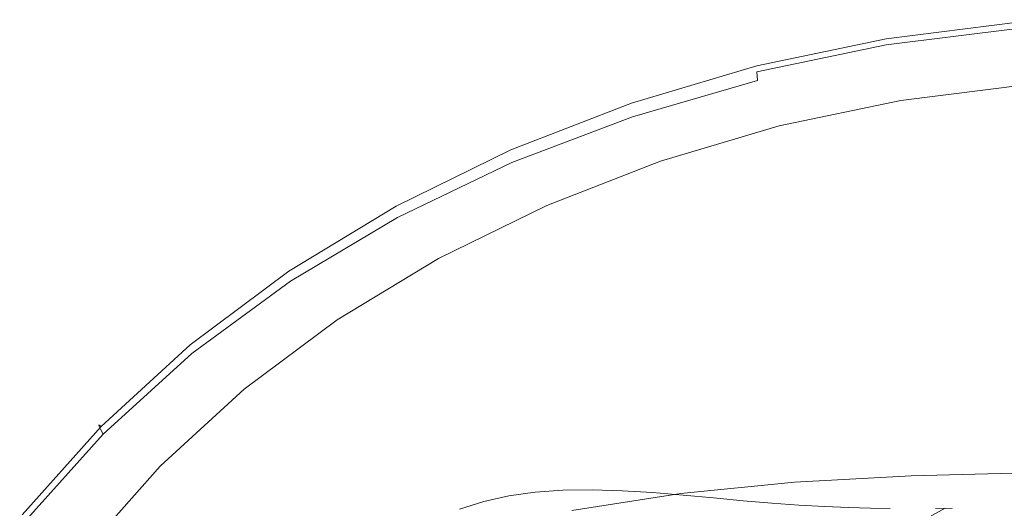
# Model space of a CAD drawing. Extents: x -287 to 287, y -475 to 0.
# Drawn here: x -239 to -31, y -104 to -1 of the extents above; entities that cross this region are included whole.
import ezdxf

# ---------------------------------------------------------------- set-up
doc = ezdxf.new("R2010")
doc.units = 0
doc.header["$LTSCALE"] = 500
doc.header["$MEASUREMENT"] = 0
doc.layers.add('CERAMIKA', color=7, linetype='Continuous')

msp = doc.modelspace()

# ---------------------------------------------------------------- linework, layer by layer
at = {"layer": 'CERAMIKA', "lineweight": 0}
for points, invisible_edges in [([(-55.97, -4.84, 3.93), (-28.11, -1.33, 3.93), (-28.11, -1.22, 2.11), (-55.96, -4.74, 2.11)], 15), ([(-55.94, -5.39, 5.77), (-28.1, -1.9, 5.77), (-28.11, -1.33, 3.93), (-55.97, -4.84, 3.93)], 15), ([(-55.96, -4.74, 2.11), (-28.11, -1.22, 2.11), (-28.05, -1.72, 0.72), (-55.84, -5.24, 0.72)], 11), ([(-55.86, -6.57, 7.55), (-28.06, -3.11, 7.55), (-28.1, -1.9, 5.77), (-55.94, -5.39, 5.77)], 15), ([(-55.55, -6.45, 0.15), (-55.84, -5.24, 0.72), (-28.05, -1.72, 0.72), (-27.9, -2.96, 0.15)], 15), ([(-55.86, -6.57, 7.55), (-55.74, -8.52, 9.21), (-28, -5.12, 9.21), (-28.06, -3.11, 7.55)], 7), ([(-55.16, -8.06, 0.04), (-55.55, -6.45, 0.15), (-27.9, -2.96, 0.15), (-27.71, -4.59, 0.04)], 15), ([(-83.31, -10.58, 3.93), (-55.97, -4.84, 3.93), (-55.96, -4.74, 2.11), (-83.29, -10.49, 2.11)], 15), ([(-83.27, -11.11, 5.77), (-55.94, -5.39, 5.77), (-55.97, -4.84, 3.93), (-83.31, -10.58, 3.93)], 15), ([(-83.29, -10.49, 2.11), (-55.96, -4.74, 2.11), (-55.84, -5.24, 0.72), (-83.12, -10.97, 0.72)], 11), ([(-83.15, -12.22, 7.55), (-55.86, -6.57, 7.55), (-55.94, -5.39, 5.77), (-83.27, -11.11, 5.77)], 15), ([(-82.68, -12.16, 0.15), (-83.12, -10.97, 0.72), (-55.84, -5.24, 0.72), (-55.55, -6.45, 0.15)], 15), ([(-55.74, -8.52, 9.21), (-55.55, -11.45, 10.71), (-27.9, -8.15, 10.71), (-28, -5.12, 9.21)], 15), ([(-54.76, -9.74, 0), (-55.16, -8.06, 0.04), (-27.71, -4.59, 0.04), (-27.51, -6.29, 0)], 15), ([(-83.15, -12.22, 7.55), (-82.97, -14.08, 9.21), (-55.74, -8.52, 9.21), (-55.86, -6.57, 7.55)], 7), ([(-82.11, -13.73, 0.04), (-82.68, -12.16, 0.15), (-55.55, -6.45, 0.15), (-55.16, -8.06, 0.04)], 15), ([(-81.51, -15.36, 0), (-82.11, -13.73, 0.04), (-55.16, -8.06, 0.04), (-54.76, -9.74, 0)], 15), ([(-55.55, -11.45, 10.71), (-55.29, -15.55, 12.03), (-27.77, -12.38, 12.03), (-27.9, -8.15, 10.71)], 15), ([(-54.35, -11.44, 0), (-54.76, -9.74, 0), (-27.51, -6.29, 0), (-27.3, -8.03, 0)], 15), ([(-54.35, -11.44, 0), (-27.3, -8.03, 0), (-27.09, -9.76, 0), (-53.94, -13.15, 0)], 15), ([(-82.97, -14.08, 9.21), (-82.69, -16.86, 10.71), (-55.55, -11.45, 10.71), (-55.74, -8.52, 9.21)], 15), ([(-80.9, -17.03, 0), (-81.51, -15.36, 0), (-54.76, -9.74, 0), (-54.35, -11.44, 0)], 15), ([(-53.94, -13.15, 0), (-27.09, -9.76, 0), (-26.89, -11.49, 0), (-53.53, -14.86, 0)], 15), ([(-109.88, -18.46, 3.93), (-83.31, -10.58, 3.93), (-83.29, -10.49, 2.11), (-109.86, -18.38, 2.11)], 15), ([(-109.82, -18.95, 5.77), (-83.27, -11.11, 5.77), (-83.31, -10.58, 3.93), (-109.88, -18.46, 3.93)], 15), ([(-109.86, -18.38, 2.11), (-83.29, -10.49, 2.11), (-83.12, -10.97, 0.72), (-109.63, -18.84, 0.72)], 11), ([(-109.67, -19.99, 7.55), (-83.15, -12.22, 7.55), (-83.27, -11.11, 5.77), (-109.82, -18.95, 5.77)], 15), ([(-109.67, -19.99, 7.55), (-109.43, -21.73, 9.21), (-82.97, -14.08, 9.21), (-83.15, -12.22, 7.55)], 9), ([(-109.05, -19.99, 0.15), (-109.63, -18.84, 0.72), (-83.12, -10.97, 0.72), (-82.68, -12.16, 0.15)], 15), ([(-108.29, -21.5, 0.04), (-109.05, -19.99, 0.15), (-82.68, -12.16, 0.15), (-82.11, -13.73, 0.04)], 15), ([(-82.69, -16.86, 10.71), (-82.29, -20.76, 12.03), (-55.29, -15.55, 12.03), (-55.55, -11.45, 10.71)], 15), ([(-80.9, -17.03, 0), (-54.35, -11.44, 0), (-53.94, -13.15, 0), (-80.29, -18.69, 0)], 15), ([(-55.29, -15.55, 12.03), (-54.93, -21.01, 13.13), (-27.59, -18.02, 13.13), (-27.77, -12.38, 12.03)], 15), ([(-53.53, -14.86, 0), (-26.89, -11.49, 0), (-26.68, -13.23, 0), (-53.12, -16.57, 0)], 15), ([(-109.43, -21.73, 9.21), (-109.06, -24.34, 10.71), (-82.69, -16.86, 10.71), (-82.97, -14.08, 9.21)], 15), ([(-107.5, -23.08, 0), (-108.29, -21.5, 0.04), (-82.11, -13.73, 0.04), (-81.51, -15.36, 0)], 15), ([(-80.29, -18.69, 0), (-53.94, -13.15, 0), (-53.53, -14.86, 0), (-79.67, -20.36, 0)], 15), ([(-53.12, -16.57, 0), (-26.68, -13.23, 0), (-26.47, -14.96, 0), (-52.71, -18.27, 0)], 11), ([(-106.7, -24.69, 0), (-107.5, -23.08, 0), (-81.51, -15.36, 0), (-80.9, -17.03, 0)], 15), ([(-82.29, -20.76, 12.03), (-81.77, -25.96, 13.13), (-54.93, -21.01, 13.13), (-55.29, -15.55, 12.03)], 15), ([(-79.67, -20.36, 0), (-53.53, -14.86, 0), (-53.12, -16.57, 0), (-79.06, -22.02, 0)], 15), ([(-79.06, -22.02, 0), (-53.12, -16.57, 0), (-52.71, -18.27, 0), (-78.45, -23.69, 0)], 11), ([(-109.88, -18.46, 3.93), (-109.86, -18.38, 2.11), (-135.39, -28.32, 2.11), (-135.42, -28.39, 3.93)], 15), ([(-109.82, -18.95, 5.77), (-109.88, -18.46, 3.93), (-135.42, -28.39, 3.93), (-135.35, -28.84, 5.77)], 15), ([(-109.86, -18.38, 2.11), (-109.63, -18.84, 0.72), (-135.11, -28.76, 0.72), (-135.39, -28.32, 2.11)], 13), ([(-109.06, -24.34, 10.71), (-108.54, -27.99, 12.03), (-82.29, -20.76, 12.03), (-82.69, -16.86, 10.71)], 15), ([(-106.7, -24.69, 0), (-80.9, -17.03, 0), (-80.29, -18.69, 0), (-105.89, -26.3, 0)], 15), ([(-105.89, -26.3, 0), (-80.29, -18.69, 0), (-79.67, -20.36, 0), (-105.08, -27.9, 0)], 15), ([(-54.48, -28.04, 13.99), (-27.37, -25.28, 13.99), (-27.59, -18.02, 13.13), (-54.93, -21.01, 13.13)], 15), ([(-109.67, -19.99, 7.55), (-109.82, -18.95, 5.77), (-135.35, -28.84, 5.77), (-135.17, -29.8, 7.55)], 15), ([(-109.67, -19.99, 7.55), (-135.17, -29.8, 7.55), (-134.86, -31.4, 9.21), (-109.43, -21.73, 9.21)], 11), ([(-109.05, -19.99, 0.15), (-134.4, -29.86, 0.15), (-135.11, -28.76, 0.72), (-109.63, -18.84, 0.72)], 15), ([(-108.29, -21.5, 0.04), (-133.46, -31.3, 0.04), (-134.4, -29.86, 0.15), (-109.05, -19.99, 0.15)], 15), ([(-108.54, -27.99, 12.03), (-107.85, -32.85, 13.13), (-81.77, -25.96, 13.13), (-82.29, -20.76, 12.03)], 15), ([(-105.08, -27.9, 0), (-79.67, -20.36, 0), (-79.06, -22.02, 0), (-104.28, -29.51, 0)], 15), ([(-109.43, -21.73, 9.21), (-134.86, -31.4, 9.21), (-134.41, -33.8, 10.71), (-109.06, -24.34, 10.71)], 15), ([(-107.5, -23.08, 0), (-132.49, -32.81, 0), (-133.46, -31.3, 0.04), (-108.29, -21.5, 0.04)], 15), ([(-104.28, -29.51, 0), (-79.06, -22.02, 0), (-78.45, -23.69, 0), (-103.47, -31.12, 0)], 11), ([(-81.1, -32.65, 13.99), (-54.48, -28.04, 13.99), (-54.93, -21.01, 13.13), (-81.77, -25.96, 13.13)], 15), ([(-109.06, -24.34, 10.71), (-134.41, -33.8, 10.71), (-133.77, -37.16, 12.03), (-108.54, -27.99, 12.03)], 15), ([(-106.7, -24.69, 0), (-131.5, -34.34, 0), (-132.49, -32.81, 0), (-107.5, -23.08, 0)], 15), ([(-106.7, -24.69, 0), (-105.89, -26.3, 0), (-130.5, -35.88, 0), (-131.5, -34.34, 0)], 15), ([(-105.89, -26.3, 0), (-105.08, -27.9, 0), (-129.51, -37.41, 0), (-130.5, -35.88, 0)], 15), ([(-106.96, -39.1, 13.99), (-81.1, -32.65, 13.99), (-81.77, -25.96, 13.13), (-107.85, -32.85, 13.13)], 15), ([(-53.96, -36.28, 14.51), (-27.1, -33.78, 14.51), (-27.37, -25.28, 13.99), (-54.48, -28.04, 13.99)], 15), ([(-135.42, -28.39, 3.93), (-135.39, -28.32, 2.11), (-159.64, -40.23, 2.11), (-159.67, -40.29, 3.93)], 15), ([(-135.35, -28.84, 5.77), (-135.42, -28.39, 3.93), (-159.67, -40.29, 3.93), (-159.59, -40.7, 5.77)], 15), ([(-135.39, -28.32, 2.11), (-135.11, -28.76, 0.72), (-159.31, -40.64, 0.72), (-159.64, -40.23, 2.11)], 13), ([(-135.17, -29.8, 7.55), (-135.35, -28.84, 5.77), (-159.59, -40.7, 5.77), (-159.37, -41.57, 7.55)], 15), ([(-134.4, -29.86, 0.15), (-158.47, -41.67, 0.15), (-159.31, -40.64, 0.72), (-135.11, -28.76, 0.72)], 15), ([(-108.54, -27.99, 12.03), (-133.77, -37.16, 12.03), (-132.92, -41.64, 13.13), (-107.85, -32.85, 13.13)], 15), ([(-105.08, -27.9, 0), (-104.28, -29.51, 0), (-128.52, -38.95, 0), (-129.51, -37.41, 0)], 15), ([(-80.31, -40.48, 14.51), (-53.96, -36.28, 14.51), (-54.48, -28.04, 13.99), (-81.1, -32.65, 13.99)], 15), ([(-135.17, -29.8, 7.55), (-159.37, -41.57, 7.55), (-159.02, -43.02, 9.21), (-134.86, -31.4, 9.21)], 11), ([(-133.46, -31.3, 0.04), (-157.37, -43.04, 0.04), (-158.47, -41.67, 0.15), (-134.4, -29.86, 0.15)], 15), ([(-104.28, -29.51, 0), (-103.47, -31.12, 0), (-127.52, -40.48, 0), (-128.52, -38.95, 0)], 13), ([(-134.86, -31.4, 9.21), (-159.02, -43.02, 9.21), (-158.48, -45.2, 10.71), (-134.41, -33.8, 10.71)], 15), ([(-132.49, -32.81, 0), (-156.22, -44.46, 0), (-157.37, -43.04, 0.04), (-133.46, -31.3, 0.04)], 15), ([(-131.5, -34.34, 0), (-155.05, -45.91, 0), (-156.22, -44.46, 0), (-132.49, -32.81, 0)], 15), ([(-106.96, -39.1, 13.99), (-107.85, -32.85, 13.13), (-132.92, -41.64, 13.13), (-131.82, -47.4, 13.99)], 15), ([(-105.93, -46.43, 14.51), (-80.31, -40.48, 14.51), (-81.1, -32.65, 13.99), (-106.96, -39.1, 13.99)], 15), ([(-134.41, -33.8, 10.71), (-158.48, -45.2, 10.71), (-157.73, -48.25, 12.03), (-133.77, -37.16, 12.03)], 15), ([(-131.5, -34.34, 0), (-130.5, -35.88, 0), (-153.88, -47.35, 0), (-155.05, -45.91, 0)], 15), ([(-53.39, -45.36, 14.59), (-26.82, -43.15, 14.59), (-27.1, -33.78, 14.51), (-53.96, -36.28, 14.51)], 15), ([(-133.77, -37.16, 12.03), (-157.73, -48.25, 12.03), (-156.72, -52.32, 13.13), (-132.92, -41.64, 13.13)], 15), ([(-130.5, -35.88, 0), (-129.51, -37.41, 0), (-152.71, -48.8, 0), (-153.88, -47.35, 0)], 15), ([(-129.51, -37.41, 0), (-128.52, -38.95, 0), (-151.53, -50.25, 0), (-152.71, -48.8, 0)], 15), ([(-79.46, -49.13, 14.59), (-53.39, -45.36, 14.59), (-53.96, -36.28, 14.51), (-80.31, -40.48, 14.51)], 15), ([(-128.52, -38.95, 0), (-127.52, -40.48, 0), (-150.36, -51.69, 0), (-151.53, -50.25, 0)], 13), ([(-105.93, -46.43, 14.51), (-106.96, -39.1, 13.99), (-131.82, -47.4, 13.99), (-130.55, -54.15, 14.51)], 15), ([(-159.67, -40.29, 3.93), (-159.64, -40.23, 2.11), (-182.35, -54.01, 2.11), (-182.38, -54.06, 3.93)], 15), ([(-159.59, -40.7, 5.77), (-159.67, -40.29, 3.93), (-182.38, -54.06, 3.93), (-182.29, -54.43, 5.77)], 15), ([(-159.64, -40.23, 2.11), (-159.31, -40.64, 0.72), (-181.96, -54.4, 0.72), (-182.35, -54.01, 2.11)], 13), ([(-159.37, -41.57, 7.55), (-159.59, -40.7, 5.77), (-182.29, -54.43, 5.77), (-182.04, -55.21, 7.55)], 15), ([(-159.37, -41.57, 7.55), (-182.04, -55.21, 7.55), (-181.63, -56.51, 9.21), (-159.02, -43.02, 9.21)], 11), ([(-158.47, -41.67, 0.15), (-181.01, -55.35, 0.15), (-181.96, -54.4, 0.72), (-159.31, -40.64, 0.72)], 15), ([(-104.81, -54.52, 14.59), (-79.46, -49.13, 14.59), (-80.31, -40.48, 14.51), (-105.93, -46.43, 14.51)], 15), ([(-159.02, -43.02, 9.21), (-181.63, -56.51, 9.21), (-181.02, -58.47, 10.71), (-158.48, -45.2, 10.71)], 15), ([(-157.37, -43.04, 0.04), (-179.75, -56.62, 0.04), (-181.01, -55.35, 0.15), (-158.47, -41.67, 0.15)], 15), ([(-156.22, -44.46, 0), (-178.44, -57.94, 0), (-179.75, -56.62, 0.04), (-157.37, -43.04, 0.04)], 15), ([(-131.82, -47.4, 13.99), (-132.92, -41.64, 13.13), (-156.72, -52.32, 13.13), (-155.43, -57.55, 13.99)], 15), ([(-52.8, -54.93, 14.14), (-26.52, -53.02, 14.14), (-26.82, -43.15, 14.59), (-53.39, -45.36, 14.59)], 15), ([(-158.48, -45.2, 10.71), (-181.02, -58.47, 10.71), (-180.16, -61.2, 12.03), (-157.73, -48.25, 12.03)], 15), ([(-155.05, -45.91, 0), (-177.1, -59.29, 0), (-178.44, -57.94, 0), (-156.22, -44.46, 0)], 15), ([(-78.59, -58.24, 14.14), (-52.8, -54.93, 14.14), (-53.39, -45.36, 14.59), (-79.46, -49.13, 14.59)], 15), ([(-155.05, -45.91, 0), (-153.88, -47.35, 0), (-175.76, -60.64, 0), (-177.1, -59.29, 0)], 15), ([(-153.88, -47.35, 0), (-152.71, -48.8, 0), (-174.42, -61.98, 0), (-175.76, -60.64, 0)], 15), ([(-130.55, -54.15, 14.51), (-131.82, -47.4, 13.99), (-155.43, -57.55, 13.99), (-153.93, -63.68, 14.51)], 15), ([(-104.81, -54.52, 14.59), (-105.93, -46.43, 14.51), (-130.55, -54.15, 14.51), (-129.16, -61.61, 14.59)], 15), ([(-157.73, -48.25, 12.03), (-180.16, -61.2, 12.03), (-179.01, -64.85, 13.13), (-156.72, -52.32, 13.13)], 15), ([(-152.71, -48.8, 0), (-151.53, -50.25, 0), (-173.09, -63.33, 0), (-174.42, -61.98, 0)], 15), ([(-103.65, -63.05, 14.14), (-78.59, -58.24, 14.14), (-79.46, -49.13, 14.59), (-104.81, -54.52, 14.59)], 15), ([(-151.53, -50.25, 0), (-150.36, -51.69, 0), (-171.75, -64.68, 0), (-173.09, -63.33, 0)], 13), ([(-182.38, -54.06, 3.93), (-182.35, -54.01, 2.11), (-203.25, -69.58, 2.11), (-203.29, -69.62, 3.93)], 15), ([(-182.29, -54.43, 5.77), (-182.38, -54.06, 3.93), (-203.29, -69.62, 3.93), (-203.18, -69.95, 5.77)], 15), ([(-182.35, -54.01, 2.11), (-181.96, -54.4, 0.72), (-202.82, -69.93, 0.72), (-203.25, -69.58, 2.11)], 13), ([(-155.43, -57.55, 13.99), (-156.72, -52.32, 13.13), (-179.01, -64.85, 13.13), (-177.54, -69.54, 13.99)], 15), ([(-52.8, -54.93, 14.14), (-52.22, -64.63, 13.05), (-26.23, -63.02, 13.05), (-26.52, -53.02, 14.14)], 15), ([(-182.04, -55.21, 7.55), (-182.29, -54.43, 5.77), (-203.18, -69.95, 5.77), (-202.91, -70.64, 7.55)], 15), ([(-182.04, -55.21, 7.55), (-202.91, -70.64, 7.55), (-202.45, -71.8, 9.21), (-181.63, -56.51, 9.21)], 11), ([(-181.01, -55.35, 0.15), (-201.76, -70.81, 0.15), (-202.82, -69.93, 0.72), (-181.96, -54.4, 0.72)], 15), ([(-179.75, -56.62, 0.04), (-200.36, -71.97, 0.04), (-201.76, -70.81, 0.15), (-181.01, -55.35, 0.15)], 15), ([(-129.16, -61.61, 14.59), (-130.55, -54.15, 14.51), (-153.93, -63.68, 14.51), (-152.3, -70.46, 14.59)], 15), ([(-103.65, -63.05, 14.14), (-104.81, -54.52, 14.59), (-129.16, -61.61, 14.59), (-127.73, -69.48, 14.14)], 15), ([(-78.59, -58.24, 14.14), (-77.72, -67.48, 13.05), (-52.22, -64.63, 13.05), (-52.8, -54.93, 14.14)], 15), ([(-181.63, -56.51, 9.21), (-202.45, -71.8, 9.21), (-201.77, -73.54, 10.71), (-181.02, -58.47, 10.71)], 15), ([(-178.44, -57.94, 0), (-198.89, -73.18, 0), (-200.36, -71.97, 0.04), (-179.75, -56.62, 0.04)], 15), ([(-177.1, -59.29, 0), (-197.4, -74.41, 0), (-198.89, -73.18, 0), (-178.44, -57.94, 0)], 15), ([(-153.93, -63.68, 14.51), (-155.43, -57.55, 13.99), (-177.54, -69.54, 13.99), (-175.82, -75.04, 14.51)], 15), ([(-181.02, -58.47, 10.71), (-201.77, -73.54, 10.71), (-200.81, -75.97, 12.03), (-180.16, -61.2, 12.03)], 15), ([(-177.1, -59.29, 0), (-175.76, -60.64, 0), (-195.91, -75.64, 0), (-197.4, -74.41, 0)], 15), ([(-103.65, -63.05, 14.14), (-102.5, -71.72, 13.05), (-77.72, -67.48, 13.05), (-78.59, -58.24, 14.14)], 15), ([(-180.16, -61.2, 12.03), (-200.81, -75.97, 12.03), (-199.53, -79.21, 13.13), (-179.01, -64.85, 13.13)], 15), ([(-175.76, -60.64, 0), (-174.42, -61.98, 0), (-194.42, -76.88, 0), (-195.91, -75.64, 0)], 15), ([(-174.42, -61.98, 0), (-173.09, -63.33, 0), (-192.93, -78.11, 0), (-194.42, -76.88, 0)], 15), ([(-127.73, -69.48, 14.14), (-129.16, -61.61, 14.59), (-152.3, -70.46, 14.59), (-150.61, -77.61, 14.14)], 15), ([(-173.09, -63.33, 0), (-171.75, -64.68, 0), (-191.44, -79.34, 0), (-192.93, -78.11, 0)], 13), ([(-152.3, -70.46, 14.59), (-153.93, -63.68, 14.51), (-175.82, -75.04, 14.51), (-173.95, -81.13, 14.59)], 15), ([(-103.65, -63.05, 14.14), (-127.73, -69.48, 14.14), (-126.32, -77.47, 13.05), (-102.5, -71.72, 13.05)], 15), ([(-52.22, -64.63, 13.05), (-51.67, -74.1, 11.25), (-25.96, -72.79, 11.25), (-26.23, -63.02, 13.05)], 15), ([(-177.54, -69.54, 13.99), (-179.01, -64.85, 13.13), (-199.53, -79.21, 13.13), (-197.89, -83.38, 13.99)], 15), ([(-77.72, -67.48, 13.05), (-76.91, -76.51, 11.25), (-51.67, -74.1, 11.25), (-52.22, -64.63, 13.05)], 15), ([(-102.5, -71.72, 13.05), (-101.43, -80.19, 11.25), (-76.91, -76.51, 11.25), (-77.72, -67.48, 13.05)], 15), ([(-222.14, -86.89, 3.93), (-203.29, -69.62, 3.93), (-203.25, -69.58, 2.11), (-222.1, -86.85, 2.11)], 15), ([(-222.02, -87.18, 5.77), (-203.18, -69.95, 5.77), (-203.29, -69.62, 3.93), (-222.14, -86.89, 3.93)], 15), ([(-222.1, -86.85, 2.11), (-203.25, -69.58, 2.11), (-202.82, -69.93, 0.72), (-221.63, -87.17, 0.72)], 11), ([(-221.73, -87.79, 7.55), (-202.91, -70.64, 7.55), (-203.18, -69.95, 5.77), (-222.02, -87.18, 5.77)], 15), ([(-221.73, -87.79, 7.55), (-221.23, -88.82, 9.21), (-202.45, -71.8, 9.21), (-202.91, -70.64, 7.55)], 13), ([(-220.47, -87.95, 0.15), (-221.63, -87.17, 0.72), (-202.82, -69.93, 0.72), (-201.76, -70.81, 0.15)], 15), ([(-175.82, -75.04, 14.51), (-177.54, -69.54, 13.99), (-197.89, -83.38, 13.99), (-195.98, -88.28, 14.51)], 15), ([(-150.61, -77.61, 14.14), (-152.3, -70.46, 14.59), (-173.95, -81.13, 14.59), (-172.02, -87.55, 14.14)], 15), ([(-127.73, -69.48, 14.14), (-150.61, -77.61, 14.14), (-148.94, -84.89, 13.05), (-126.32, -77.47, 13.05)], 15), ([(-221.23, -88.82, 9.21), (-220.48, -90.36, 10.71), (-201.77, -73.54, 10.71), (-202.45, -71.8, 9.21)], 15), ([(-218.93, -89, 0.04), (-220.47, -87.95, 0.15), (-201.76, -70.81, 0.15), (-200.36, -71.97, 0.04)], 15), ([(-217.34, -90.08, 0), (-218.93, -89, 0.04), (-200.36, -71.97, 0.04), (-198.89, -73.18, 0)], 15), ([(-102.5, -71.72, 13.05), (-126.32, -77.47, 13.05), (-125, -85.31, 11.25), (-101.43, -80.19, 11.25)], 15), ([(-220.48, -90.36, 10.71), (-219.43, -92.51, 12.03), (-200.81, -75.97, 12.03), (-201.77, -73.54, 10.71)], 15), ([(-215.71, -91.19, 0), (-217.34, -90.08, 0), (-198.89, -73.18, 0), (-197.4, -74.41, 0)], 15), ([(-215.71, -91.19, 0), (-197.4, -74.41, 0), (-195.91, -75.64, 0), (-214.08, -92.29, 0)], 15), ([(-76.91, -76.51, 11.25), (-76.2, -85, 8.62), (-51.2, -82.99, 8.62), (-51.67, -74.1, 11.25)], 15), ([(-51.67, -74.1, 11.25), (-51.2, -82.99, 8.62), (-25.72, -81.95, 8.62), (-25.96, -72.79, 11.25)], 15), ([(-219.43, -92.51, 12.03), (-218.03, -95.38, 13.13), (-199.53, -79.21, 13.13), (-200.81, -75.97, 12.03)], 15), ([(-214.08, -92.29, 0), (-195.91, -75.64, 0), (-194.42, -76.88, 0), (-212.45, -93.4, 0)], 15), ([(-212.45, -93.4, 0), (-194.42, -76.88, 0), (-192.93, -78.11, 0), (-210.82, -94.5, 0)], 15), ([(-173.95, -81.13, 14.59), (-175.82, -75.04, 14.51), (-195.98, -88.28, 14.51), (-193.89, -93.69, 14.59)], 15), ([(-101.43, -80.19, 11.25), (-100.49, -88.16, 8.62), (-76.2, -85, 8.62), (-76.91, -76.51, 11.25)], 15), ([(-210.82, -94.5, 0), (-192.93, -78.11, 0), (-191.44, -79.34, 0), (-209.19, -95.61, 0)], 11), ([(-150.61, -77.61, 14.14), (-172.02, -87.55, 14.14), (-170.1, -94.1, 13.05), (-148.94, -84.89, 13.05)], 15), ([(-126.32, -77.47, 13.05), (-148.94, -84.89, 13.05), (-147.37, -92.03, 11.25), (-125, -85.31, 11.25)], 15), ([(-216.24, -99.08, 13.99), (-197.89, -83.38, 13.99), (-199.53, -79.21, 13.13), (-218.03, -95.38, 13.13)], 15), ([(-101.43, -80.19, 11.25), (-125, -85.31, 11.25), (-123.82, -92.69, 8.62), (-100.49, -88.16, 8.62)], 15), ([(-172.02, -87.55, 14.14), (-173.95, -81.13, 14.59), (-193.89, -93.69, 14.59), (-191.73, -99.41, 14.14)], 15), ([(-76.2, -85, 8.62), (-75.62, -92.6, 5.07), (-50.81, -90.94, 5.07), (-51.2, -82.99, 8.62)], 15), ([(-51.2, -82.99, 8.62), (-50.81, -90.94, 5.07), (-25.52, -90.13, 5.07), (-25.72, -81.95, 8.62)], 15), ([(-214.15, -103.41, 14.51), (-195.98, -88.28, 14.51), (-197.89, -83.38, 13.99), (-216.24, -99.08, 13.99)], 15), ([(-148.94, -84.89, 13.05), (-170.1, -94.1, 13.05), (-168.3, -100.53, 11.25), (-147.37, -92.03, 11.25)], 15), ([(-100.49, -88.16, 8.62), (-99.72, -95.32, 5.07), (-75.62, -92.6, 5.07), (-76.2, -85, 8.62)], 15), ([(-238.83, -105.64, 3.93), (-222.14, -86.89, 3.93), (-222.1, -86.85, 2.11), (-238.78, -105.61, 2.11)], 13), ([(-238.7, -105.9, 5.77), (-222.02, -87.18, 5.77), (-222.14, -86.89, 3.93), (-238.83, -105.64, 3.93)], 13), ([(-238.78, -105.61, 2.11), (-222.1, -86.85, 2.11), (-221.63, -87.17, 0.72), (-238.28, -105.89, 0.72)], 9), ([(-238.38, -106.44, 7.55), (-221.73, -87.79, 7.55), (-222.02, -87.18, 5.77), (-238.7, -105.9, 5.77)], 13), ([(-237.03, -106.58, 0.15), (-238.28, -105.89, 0.72), (-221.63, -87.17, 0.72), (-220.47, -87.95, 0.15)], 15), ([(-125, -85.31, 11.25), (-147.37, -92.03, 11.25), (-145.97, -98.77, 8.62), (-123.82, -92.69, 8.62)], 15), ([(-238.38, -106.44, 7.55), (-237.84, -107.34, 9.21), (-221.23, -88.82, 9.21), (-221.73, -87.79, 7.55)], 9), ([(-237.84, -107.34, 9.21), (-237.04, -108.7, 10.71), (-220.48, -90.36, 10.71), (-221.23, -88.82, 9.21)], 15), ([(-235.38, -107.49, 0.04), (-237.03, -106.58, 0.15), (-220.47, -87.95, 0.15), (-218.93, -89, 0.04)], 15), ([(-233.66, -108.44, 0), (-235.38, -107.49, 0.04), (-218.93, -89, 0.04), (-217.34, -90.08, 0)], 15), ([(-211.86, -108.2, 14.59), (-193.89, -93.69, 14.59), (-195.98, -88.28, 14.51), (-214.15, -103.41, 14.51)], 15), ([(-172.02, -87.55, 14.14), (-191.73, -99.41, 14.14), (-189.58, -105.24, 13.05), (-170.1, -94.1, 13.05)], 15), ([(-100.49, -88.16, 8.62), (-123.82, -92.69, 8.62), (-122.87, -99.33, 5.07), (-99.72, -95.32, 5.07)], 15), ([(-237.04, -108.7, 10.71), (-235.91, -110.6, 12.03), (-219.43, -92.51, 12.03), (-220.48, -90.36, 10.71)], 15), ([(-231.91, -109.4, 0), (-233.66, -108.44, 0), (-217.34, -90.08, 0), (-215.71, -91.19, 0)], 15), ([(-231.91, -109.4, 0), (-215.71, -91.19, 0), (-214.08, -92.29, 0), (-230.16, -110.37, 0)], 15), ([(-75.22, -98.98, 0.51), (-50.54, -97.59, 0.51), (-50.81, -90.94, 5.07), (-75.62, -92.6, 5.07)], 15), ([(-50.54, -97.59, 0.51), (-25.39, -96.96, 0.51), (-25.52, -90.13, 5.07), (-50.81, -90.94, 5.07)], 15), ([(-235.91, -110.6, 12.03), (-234.41, -113.13, 13.13), (-218.03, -95.38, 13.13), (-219.43, -92.51, 12.03)], 15), ([(-230.16, -110.37, 0), (-214.08, -92.29, 0), (-212.45, -93.4, 0), (-228.4, -111.34, 0)], 15), ([(-228.4, -111.34, 0), (-212.45, -93.4, 0), (-210.82, -94.5, 0), (-226.65, -112.31, 0)], 15), ([(-147.37, -92.03, 11.25), (-168.3, -100.53, 11.25), (-166.69, -106.61, 8.62), (-145.97, -98.77, 8.62)], 15), ([(-123.82, -92.69, 8.62), (-145.97, -98.77, 8.62), (-144.83, -104.85, 5.07), (-122.87, -99.33, 5.07)], 15), ([(-99.18, -101.35, 0.51), (-75.22, -98.98, 0.51), (-75.62, -92.6, 5.07), (-99.72, -95.32, 5.07)], 15), ([(-232.48, -116.39, 13.99), (-216.24, -99.08, 13.99), (-218.03, -95.38, 13.13), (-234.41, -113.13, 13.13)], 15), ([(-226.65, -112.31, 0), (-210.82, -94.5, 0), (-209.19, -95.61, 0), (-224.9, -113.28, 0)], 11), ([(-209.49, -113.27, 14.14), (-191.73, -99.41, 14.14), (-193.89, -93.69, 14.59), (-211.86, -108.2, 14.59)], 15), ([(-170.1, -94.1, 13.05), (-189.58, -105.24, 13.05), (-187.56, -110.97, 11.25), (-168.3, -100.53, 11.25)], 15), ([(-99.18, -101.35, 0.51), (-99.72, -95.32, 5.07), (-122.87, -99.33, 5.07), (-122.19, -104.95, 0.51)], 15), ([(-74.9, -104.28, -4.95), (-50.33, -103.11, -4.95), (-50.54, -97.59, 0.51), (-75.22, -98.98, 0.51)], 11), ([(-50.33, -103.11, -4.95), (-25.29, -102.61, -4.95), (-25.39, -96.96, 0.51), (-50.54, -97.59, 0.51)], 11), ([(-230.23, -120.21, 14.51), (-214.15, -103.41, 14.51), (-216.24, -99.08, 13.99), (-232.48, -116.39, 13.99)], 15), ([(-209.49, -113.27, 14.14), (-207.14, -118.44, 13.05), (-189.58, -105.24, 13.05), (-191.73, -99.41, 14.14)], 15), ([(-145.97, -98.77, 8.62), (-166.69, -106.61, 8.62), (-165.36, -112.11, 5.07), (-144.83, -104.85, 5.07)], 15), ([(-122.19, -104.95, 0.51), (-122.87, -99.33, 5.07), (-144.83, -104.85, 5.07), (-144.01, -110.02, 0.51)], 15), ([(-98.76, -106.38, -4.95), (-74.9, -104.28, -4.95), (-75.22, -98.98, 0.51), (-99.18, -101.35, 0.51)], 11), ([(-168.3, -100.53, 11.25), (-187.56, -110.97, 11.25), (-185.74, -116.4, 8.62), (-166.69, -106.61, 8.62)], 15), ([(-138.62, -106.44, -18.15), (-133.6, -105.1, -17.72), (-135.51, -101.86, -17.63), (-140.8, -103.07, -18.09)], 11), ([(-133.6, -105.1, -17.72), (-128.41, -104.13, -17.17), (-129.97, -101.06, -17.03), (-135.51, -101.86, -17.63)], 11), ([(-122.99, -103.51, -16.49), (-124.09, -100.65, -16.29), (-129.97, -101.06, -17.03), (-128.41, -104.13, -17.17)], 13), ([(-117.4, -103.22, -15.71), (-117.94, -100.58, -15.44), (-124.09, -100.65, -16.29), (-122.99, -103.51, -16.49)], 13), ([(-98.76, -106.38, -4.95), (-99.18, -101.35, 0.51), (-122.19, -104.95, 0.51), (-121.65, -109.66, -4.95)], 13), ([(-111.75, -103.23, -14.88), (-111.61, -100.77, -14.53), (-117.94, -100.58, -15.44), (-117.4, -103.22, -15.71)], 13), ([(-106.13, -103.51, -14.03), (-105.17, -101.16, -13.58), (-111.61, -100.77, -14.53), (-111.75, -103.23, -14.88)], 13), ([(-106.13, -103.51, -14.03), (-100.62, -104.04, -13.19), (-98.71, -101.69, -12.65), (-105.17, -101.16, -13.58)], 11), ([(-100.62, -104.04, -13.19), (-95.43, -104.79, -12.4), (-92.3, -102.28, -11.75), (-98.71, -101.69, -12.65)], 11), ([(-227.77, -124.43, 14.59), (-211.86, -108.2, 14.59), (-214.15, -103.41, 14.51), (-230.23, -120.21, 14.51)], 15), ([(-143.57, -108.14, -18.44), (-138.62, -106.44, -18.15), (-140.8, -103.07, -18.09), (-145.95, -104.68, -18.41)], 11), ([(-121.83, -106.33, -16.65), (-122.99, -103.51, -16.49), (-128.41, -104.13, -17.17), (-126.83, -107.16, -17.28)], 15), ([(-116.8, -105.81, -15.94), (-117.4, -103.22, -15.71), (-122.99, -103.51, -16.49), (-121.83, -106.33, -16.65)], 15), ([(-111.86, -105.6, -15.19), (-111.75, -103.23, -14.88), (-117.4, -103.22, -15.71), (-116.8, -105.81, -15.94)], 15), ([(-107.09, -105.75, -14.44), (-106.13, -103.51, -14.03), (-111.75, -103.23, -14.88), (-111.86, -105.6, -15.19)], 15), ([(-107.09, -105.75, -14.44), (-102.56, -106.31, -13.73), (-100.62, -104.04, -13.19), (-106.13, -103.51, -14.03)], 15), ([(-95.43, -104.79, -12.4), (-90.78, -105.71, -11.67), (-86.04, -102.88, -10.93), (-92.3, -102.28, -11.75)], 11), ([(-90.78, -105.71, -11.67), (-88.01, -107.24, -11.04), (-79.99, -103.42, -10.23), (-86.04, -102.88, -10.93)], 11), ([(-88.45, -109.78, -10.54), (-83.35, -108.11, -9.85), (-79.99, -103.42, -10.23), (-88.01, -107.24, -11.04)], 15), ([(-78.48, -107.6, -9.32), (-74.24, -103.83, -9.69), (-79.99, -103.42, -10.23), (-83.35, -108.11, -9.85)], 13), ([(-73.84, -107.71, -8.96), (-68.83, -104.13, -9.3), (-74.24, -103.83, -9.69), (-78.48, -107.6, -9.32)], 13), ([(-74.58, -108.68, -11.19), (-50.12, -107.66, -11.19), (-50.33, -103.11, -4.95), (-74.9, -104.28, -4.95)], 15), ([(-50.12, -107.66, -11.19), (-25.18, -107.26, -11.19), (-25.29, -102.61, -4.95), (-50.33, -103.11, -4.95)], 15), ([(-131.68, -108.3, -17.79), (-126.83, -107.16, -17.28), (-128.41, -104.13, -17.17), (-133.6, -105.1, -17.72)], 15), ([(-102.56, -106.31, -13.73), (-98.53, -107.21, -13.05), (-95.43, -104.79, -12.4), (-100.62, -104.04, -13.19)], 15), ([(-98.32, -110.58, -11.19), (-74.58, -108.68, -11.19), (-74.9, -104.28, -4.95), (-98.76, -106.38, -4.95)], 15), ([(-69.45, -107.9, -8.76), (-63.79, -104.33, -9.1), (-68.83, -104.13, -9.3), (-73.84, -107.71, -8.96)], 13), ([(-65.37, -108.12, -8.74), (-59.15, -104.45, -9.07), (-63.79, -104.33, -9.1), (-69.45, -107.9, -8.76)], 13), ([(-65.37, -108.12, -8.74), (-61.66, -108.31, -8.91), (-54.96, -104.51, -9.24), (-59.15, -104.45, -9.07)], 11), ([(-51.28, -108.81, -11.66), (-43.35, -104.46, -12.05), (-45.41, -104.49, -11.01), (-53.12, -108.72, -10.64)], 13), ([(-49.96, -108.91, -12.95), (-41.9, -104.5, -13.37), (-43.35, -104.46, -12.05), (-51.28, -108.81, -11.66)], 9)]:
    msp.add_3dface(points, dxfattribs=dict(at, invisible_edges=invisible_edges))

doc.saveas('drawing.dxf')
